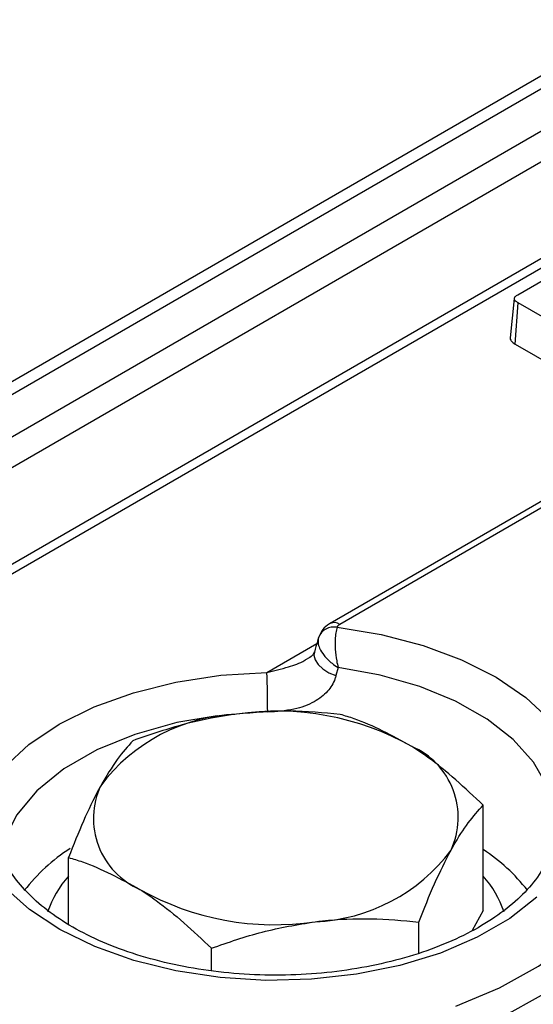
# Model space of a CAD drawing. Units: millimetres. Extents: x 8 to 728, y 1 to 291.
# Drawn here: x 294 to 302, y 151 to 166 of the extents above; entities that cross this region are included whole.
import ezdxf

# ---------------------------------------------------------------- set-up
doc = ezdxf.new("R2010")
doc.units = ezdxf.units.MM

msp = doc.modelspace()

# ---------------------------------------------------------------- linework, layer by layer
at = {"color": 7, "linetype": 'Continuous', "lineweight": 25}
for p, q in [((338.3917, 185.8735), (284.9884, 155.0444)), ((338.6774, 185.8452), (285.2741, 155.0161)), ((285.9391, 154.7837), (333.5325, 182.2588)), ((333.7345, 181.9171), (286.141, 154.442)), ((333.5286, 180.2274), (287.232, 153.5009)), ((333.2432, 180.2075), (287.0177, 153.5221)), ((301.5332, 161.5689), (303.042, 162.4399)), ((301.4837, 161.5138), (301.4213, 160.9328)), ((301.4944, 160.8394), (301.539, 161.4479)), ((302.2178, 161.056), (301.539, 161.4479)), ((301.4944, 160.8394), (302.1742, 160.4469)), ((302.0658, 158.6262), (298.7623, 156.7192)), ((302.2086, 158.6121), (298.9052, 156.705)), ((298.8819, 156.07), (298.8504, 155.9495)), ((301.0245, 152.4878), (301.0245, 154.0396)), ((294.9008, 152.2848), (294.9008, 153.2666)), ((301.0245, 152.4878), (300.8611, 152.1916)), ((300.0734, 151.8586), (300.0734, 152.3156)), ((297.0116, 151.6001), (297.0116, 151.9291))]:
    msp.add_line(p, q, dxfattribs=at)
at = {"color": 1, "linetype": 'Continuous', "lineweight": 25}
msp.add_line((297.8289, 155.9966), (298.5669, 156.4226), dxfattribs=at)
at = {"color": 7, "linetype": 'Continuous', "lineweight": 25, "flags": 128}
for points in [[(298.8662, 156.6626), (299.518, 156.5569), (300.1355, 156.3965), (300.7051, 156.1851), (301.214, 155.9273), (301.6512, 155.6289), (302.007, 155.2963)], [(300.6219, 151.0728), (301.2639, 151.3449), (301.8386, 151.6632), (302.3362, 152.0222), (302.748, 152.4158), (303.0669, 152.8371), (303.2875, 153.2789), (303.406, 153.7335), (303.4202, 154.1932), (303.3301, 154.6501), (303.137, 155.0961), (302.8444, 155.5238), (302.4573, 155.9256)], [(301.8178, 152.6819), (301.4153, 152.3676), (300.9365, 152.0912), (300.392, 151.8588), (299.794, 151.6756), (299.1554, 151.5455), (298.4906, 151.4715), (297.8141, 151.4552), (297.1408, 151.4969), (296.4858, 151.5958), (295.8633, 151.7496), (295.2872, 151.955), (294.7701, 152.2074), (294.3236, 152.5012), (293.9574, 152.83)]]:
    msp.add_lwpolyline(points, dxfattribs=at)
at = {"color": 1, "linetype": 'Continuous', "lineweight": 25, "flags": 128}
for points in [[(298.5305, 156.2961), (298.5254, 156.252), (298.5424, 156.1827), (298.5873, 156.1131), (298.6572, 156.0481), (298.7469, 155.9923), (298.8504, 155.9495)], [(293.454, 153.6177), (293.5096, 153.8541), (293.6829, 154.2359), (293.9539, 154.5983), (294.3162, 154.9329), (294.7618, 155.2323), (295.2803, 155.4895), (295.86, 155.6987), (296.4877, 155.8551), (297.149, 155.9551), (297.8289, 155.9966)], [(302.0898, 153.6878), (302.0769, 153.9443), (301.9718, 154.3153), (301.7671, 154.6722), (301.4676, 155.006), (301.081, 155.3085), (300.6167, 155.5721), (300.0865, 155.7903), (299.5034, 155.9577), (298.8819, 156.07)], [(297.0959, 155.3592), (296.4979, 155.2564), (295.8786, 155.084), (295.3179, 154.8542), (294.8317, 154.5735), (294.4337, 154.2498), (294.1349, 153.8923), (293.9439, 153.511), (293.8967, 153.3439)], [(303.7117, 153.8667), (303.6906, 153.4926), (303.5665, 153.0165), (303.3356, 152.5539), (303.0016, 152.1128), (302.5704, 151.7007), (302.0494, 151.3248), (301.4477, 150.9915), (300.7755, 150.7065)]]:
    msp.add_lwpolyline(points, dxfattribs=at)
at = {"color": 1, "linetype": 'Continuous', "lineweight": 25}
for centre, radius, start, end in [((298.8215, 156.5884), 0.1436, 54.34417, 114.3123), ((296.4129, 151.0855), 2.7514, 122.79044, 141.92975), ((299.5625, 151.1387), 2.6794, 37.91178, 56.93033)]:
    msp.add_arc(centre, radius, start, end, dxfattribs=at)
at = {"color": 7, "linetype": 'Continuous', "lineweight": 25}
for centre, radius, start, end in [((298.8192, 156.4244), 0.2428, 78.85301, 158.94701), ((283.8366, 155.4012), 14.005, 0.04296, 2.4365), ((297.9816, 151.3669), 4.0593, 60.68298, 98.48097), ((297.4903, 152.7423), 2.6416, 92.33012, 143.15111), ((299.5133, 153.8584), 1.1427, 335.0019, 66.48778), ((296.4121, 153.8436), 1.1427, 155.0019, 246.48778), ((298.4351, 154.9597), 2.6416, 272.33012, 323.15111), ((296.0441, 151.9693), 1.5339, 138.18751, 161.17997), ((299.8733, 151.9646), 1.543, 18.90618, 41.74439), ((297.9438, 156.3352), 4.0593, 240.68298, 278.48097)]:
    msp.add_arc(centre, radius, start, end, dxfattribs=at)
for points, knots in [([(301.539, 161.4479), (301.5254, 161.4566), (301.5019, 161.4716), (301.4843, 161.4967), (301.4825, 161.5199), (301.4973, 161.5453), (301.5199, 161.5601), (301.5332, 161.5689)], [0, 0, 0, 0, 0.2533778, 0.4355607, 0.5752238, 0.7495726, 1, 1, 1, 1]), ([(301.4222, 160.9327), (301.4218, 160.9316), (301.4175, 160.9198), (301.4304, 160.8926), (301.4568, 160.8621), (301.4845, 160.8454), (301.4944, 160.8394)], [0, 0, 0, 0, 0.03233472, 0.34337112, 0.76454555, 1, 1, 1, 1]), ([(298.7834, 156.7306), (298.7637, 156.7194), (298.7067, 156.687), (298.6252, 156.6057), (298.5978, 156.52), (298.5838, 156.476)], [0, 0, 0, 0, 0.2037106, 0.5904773, 1, 1, 1, 1]), ([(298.9052, 156.705), (298.8948, 156.698), (298.8765, 156.6854), (298.8693, 156.6695), (298.8662, 156.6626)], [0, 0, 0, 0, 0.5643171, 1, 1, 1, 1]), ([(298.8662, 156.6626), (298.8591, 156.6367), (298.8454, 156.586), (298.8362, 156.4732), (298.838, 156.3307), (298.855, 156.1869), (298.8736, 156.1015), (298.8818, 156.0707), (298.8819, 156.07)], [0, 0, 0, 0, 0.1830189, 0.3581032, 0.5764715, 0.8353238, 0.9965981, 1, 1, 1, 1]), ([(298.593, 156.5134), (298.5879, 156.4954), (298.5673, 156.4236), (298.5465, 156.3517), (298.531, 156.2979)], [0, 0, 0, 0, 0.2509509, 1, 1, 1, 1]), ([(298.5926, 156.5116), (298.5882, 156.4874), (298.5796, 156.44), (298.607, 156.3481), (298.6724, 156.2408), (298.7723, 156.1422), (298.8501, 156.0888), (298.8813, 156.0704), (298.8819, 156.07)], [0, 0, 0, 0, 0.1834303, 0.3585717, 0.5767741, 0.8354157, 0.9965962, 1, 1, 1, 1]), ([(298.5276, 156.2974), (298.5255, 156.2892), (298.521, 156.2719), (298.4861, 156.2299), (298.4372, 156.2056), (298.4235, 156.1988)], [0, 0, 0, 0, 0.3979499, 0.8310942, 1, 1, 1, 1]), ([(298.8504, 155.9495), (298.8457, 155.9334), (298.8211, 155.8497), (298.7322, 155.7048), (298.5262, 155.5465), (298.2174, 155.4355), (297.9732, 155.42), (297.8416, 155.4117)], [0, 0, 0, 0, 0.046152, 0.2395928, 0.454612, 0.7059387, 1, 1, 1, 1]), ([(298.9138, 155.3771), (298.6652, 155.401), (298.1634, 155.4493), (297.6446, 155.4044), (297.3829, 155.3818)], [0, 0, 0, 0, 0.495458, 1, 1, 1, 1]), ([(297.3829, 155.3818), (297.3466, 155.377), (297.0718, 155.3405), (296.5537, 155.2319), (296.0873, 155.0715), (295.852, 154.9906)], [0, 0, 0, 0, 0.0700918, 0.5307854, 1, 1, 1, 1]), ([(299.9692, 154.9063), (299.6832, 155.0618), (299.3259, 155.2562), (298.9824, 155.357), (298.9138, 155.3771)], [0, 0, 0, 0, 0.8004242, 1, 1, 1, 1]), ([(295.852, 154.9906), (295.7747, 154.9059), (295.6188, 154.735), (295.4577, 154.4635), (295.3764, 154.3265)], [0, 0, 0, 0, 0.495458, 1, 1, 1, 1]), ([(301.0245, 154.0396), (300.754, 154.2927), (300.4058, 154.6185), (300.0488, 154.8538), (299.9692, 154.9063)], [0, 0, 0, 0, 0.7771125, 1, 1, 1, 1]), ([(295.3764, 154.3265), (295.3651, 154.3059), (295.2798, 154.1494), (295.1188, 153.8144), (294.9739, 153.4503), (294.9008, 153.2666)], [0, 0, 0, 0, 0.0700918, 0.5307854, 1, 1, 1, 1]), ([(300.549, 153.3755), (300.5602, 153.3957), (300.6456, 153.5487), (300.8066, 153.7972), (300.9514, 153.9583), (301.0245, 154.0396)], [0, 0, 0, 0, 0.0700918, 0.5307854, 1, 1, 1, 1]), ([(302.0764, 153.6443), (302.0742, 153.5926), (302.0681, 153.4486), (301.971, 153.2012), (301.7868, 152.906), (301.5097, 152.6164), (301.1599, 152.3503), (300.7417, 152.1124), (300.2628, 151.9083), (299.7327, 151.7433), (299.1625, 151.6222), (298.5648, 151.5484), (297.953, 151.524), (297.3411, 151.55), (296.7432, 151.6255), (296.173, 151.7485), (295.6437, 151.9152), (295.1672, 152.1206), (294.7542, 152.3581), (294.412, 152.6199), (294.1497, 152.8971), (293.9894, 153.133), (293.9371, 153.2722), (293.9198, 153.3185)], [0, 0, 0, 0, 0.0279923, 0.0779632, 0.1311368, 0.1819493, 0.2316927, 0.2811577, 0.3306229, 0.3802214, 0.4299822, 0.4798784, 0.5298615, 0.5798754, 0.6298513, 0.6797201, 0.7294234, 0.7789106, 0.8281558, 0.8771975, 0.9261887, 0.9754443, 1, 1, 1, 1]), ([(300.0734, 152.3156), (300.1506, 152.5109), (300.3065, 152.9051), (300.4677, 153.2178), (300.549, 153.3755)], [0, 0, 0, 0, 0.495458, 1, 1, 1, 1]), ([(294.9008, 153.2666), (294.9694, 153.2465), (295.3129, 153.1457), (295.6702, 152.9514), (295.9562, 152.7958)], [0, 0, 0, 0, 0.19957585, 1, 1, 1, 1]), ([(295.9562, 152.7958), (296.0358, 152.7433), (296.3929, 152.508), (296.741, 152.1822), (297.0116, 151.9291)], [0, 0, 0, 0, 0.2228875, 1, 1, 1, 1]), ([(298.5425, 152.3203), (298.5788, 152.3246), (298.8536, 152.3575), (299.3717, 152.3797), (299.8381, 152.3371), (300.0734, 152.3156)], [0, 0, 0, 0, 0.0700918, 0.5307854, 1, 1, 1, 1]), ([(297.0116, 151.9291), (297.2602, 152.0158), (297.762, 152.1908), (298.2807, 152.2769), (298.5425, 152.3203)], [0, 0, 0, 0, 0.495458, 1, 1, 1, 1])]:
    msp.add_open_spline(points, degree=3, knots=knots, dxfattribs=at)
at = {"color": 1, "linetype": 'Continuous', "lineweight": 25}
msp.add_open_spline([(297.8289, 155.9966), (297.9348, 156.0221), (298.122, 156.0673), (298.3305, 156.1357), (298.412, 156.1913), (298.4233, 156.199)], degree=3, knots=[0, 0, 0, 0, 0.529049, 0.9348098, 1, 1, 1, 1], dxfattribs=at)

doc.saveas('drawing.dxf')
